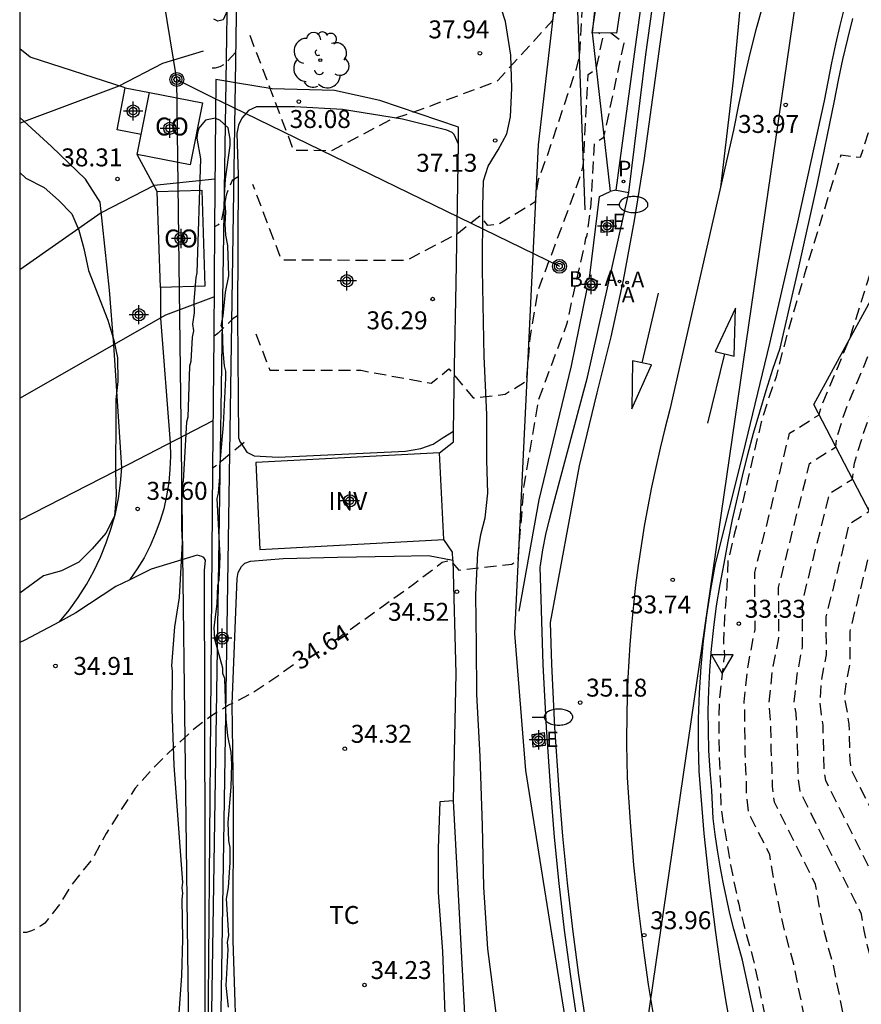
# Model space of a CAD drawing. Units: metres. Extents: x 584844 to 585195, y 4795039 to 4795291.
# Drawn here: x 584844 to 584879, y 4795149 to 4795190 of the extents above; entities that cross this region are included whole.
import ezdxf

# ---------------------------------------------------------------- set-up
doc = ezdxf.new("R2010")
doc.units = ezdxf.units.M
doc.header["$MEASUREMENT"] = 0
doc.linetypes.add('TRAZOS_NORMALES', pattern=[0.75, 0.5, -0.25])
for name, color, linetype in [('010106', 9, 'Continuous'), ('020101', 3, 'Continuous'), ('020104', 34, 'Continuous'), ('020107', 3, 'Continuous'), ('020194', 31, 'TRAZOS_NORMALES'), ('020195', 30, 'TRAZOS_NORMALES'), ('020204', 9, 'Continuous'), ('020307', 24, 'Continuous'), ('020308', 9, 'Continuous'), ('060110', 9, 'Continuous'), ('060113', 4, 'Continuous'), ('060124', 9, 'Continuous'), ('060128', 7, 'Continuous'), ('060134', 9, 'Continuous'), ('070104', 3, 'Continuous'), ('070105', 6, 'Continuous'), ('070108', 9, 'Continuous'), ('070111', 6, 'Continuous'), ('070112', 6, 'Continuous'), ('080107', 9, 'Continuous'), ('080116', 9, 'Continuous'), ('080301', 9, 'Continuous'), ('090217', 9, 'Continuous'), ('100106', 63, 'Continuous'), ('100107', 3, 'Continuous'), ('100202', 3, 'Continuous'), ('100301', 7, 'Continuous'), ('100303', 7, 'Continuous'), ('200202', 4, 'Continuous'), ('200205', 4, 'Continuous'), ('200302', 4, 'Continuous'), ('200305', 4, 'Continuous'), ('210205', 4, 'Continuous'), ('210305', 4, 'Continuous'), ('220104', 9, 'Continuous'), ('220207', 9, 'Continuous'), ('220307', 9, 'Continuous'), ('250202', 9, 'Continuous'), ('260101', 9, 'Continuous'), ('260205', 9, 'Continuous'), ('Centroides', 1, 'Continuous')]:
    doc.layers.add(name, color=color, linetype=linetype)
doc.styles.add('ARIAL', font='arial.ttf', dxfattribs={"height": 1})
doc.styles.add('ARIALI', font='ariali.ttf', dxfattribs={"height": 1})
doc.styles.add('ROMANS', font='romans__.ttf', dxfattribs={"height": 1})

# ---------------------------------------------------------------- blocks, each defined once
blk = doc.blocks.new('COTAPU')
blk.add_circle((0, 0), 0.075)
blk = doc.blocks.new('FAREDI')
blk.add_line((0, 0), (0.5, 0))
blk.add_lwpolyline([(0.5, 0, 0.159986), (0.538, -0.117, 0.106322), (0.675, -0.238, 0.071006), (0.858, -0.309, 0.057309), (1.099, -0.337, 0.057309), (1.339, -0.309, 0.071006), (1.522, -0.238, 0.106322), (1.659, -0.117, 0.159986), (1.697, 0, 0.159986), (1.659, 0.117, 0.106322), (1.522, 0.238, 0.071006), (1.339, 0.309, 0.057309), (1.099, 0.337, 0.057309), (0.858, 0.309, 0.071006), (0.675, 0.238, 0.106322), (0.538, 0.117, 0.159986)], format="xyb", close=True)
blk = doc.blocks.new('POSTEM')
for radius in [0.29, 0.21, 0.12]:
    blk.add_circle((0, 0), radius)
blk = doc.blocks.new('BOCAR')
blk.add_circle((0, 0), 0.055)
blk = doc.blocks.new('REGALU')
blk.add_circle((0, 0), 0.055)
blk = doc.blocks.new('PLUVI3')
blk.add_circle((0, 0), 0.055)
blk = doc.blocks.new('ABAS')
blk.add_circle((0, 0), 0.055)
blk = doc.blocks.new('SETRA')
at = {"linetype": 'Continuous'}
blk.add_lwpolyline([(0.451, 0.26), (-0.45, 0.26), (-0.001, -0.52)], close=True, dxfattribs=at)
blk = doc.blocks.new('ARBOL')
blk.add_circle((0, 0), 0.0587)
for centre, radius, start, end in [((-0.564, 0.381), 0.532, 92.28, 254.58), ((-0.28, 0.855), 0.3, 359.2878, 173.6078), ((0.097, 0.97), 0.21, 23.1565, 160.4665), ((0.438, 0.881), 0.24, 301.578, 139.328), ((-0.091, 0.321), 0.12, 119.14, 310.56), ((0.656, 0.288), 0.443, 319.8556, 114.7656), ((0.819, -0.249), 0.383, 235.5275, 62.0275), ((-0.556, -0.339), 0.555, 142.64, 266.54), ((-0.039, -0.384), 0.21, 189.64, 323.88), ((0.299, -0.624), 0.532, 224.67, 0.24), ((-0.301, -0.676), 0.45, 213.78, 295.32)]:
    blk.add_arc(centre, radius, start, end)
blk = doc.blocks.new('Centroide')
for points in [[(0.402, 0), (-0.402, 0)], [(0, -0.402), (0, 0.402)]]:
    blk.add_lwpolyline(points)
for radius in [0.256, 0.159]:
    blk.add_circle((0, 0), radius)

msp = doc.modelspace()

# ---------------------------------------------------------------- linework, layer by layer
at = {"layer": '010106'}
msp.add_lwpolyline([(584844.102, 4795040.148), (585194.092, 4795040.14), (585194.097, 4795290.133), (584844.107, 4795290.141)], close=True, dxfattribs=at)
at = {"layer": '020101', "flags": 128}
msp.add_lwpolyline([(584871.594, 4795233.776), (584871.267, 4795224.546), (584869.933, 4795211.082), (584867.282, 4795194.376), (584867.725, 4795182.275)], dxfattribs=at)
at = {"layer": '020104', "flags": 128}
for points, elevation in [([(584844.105, 4795185.898), (584844.28, 4795185.97), (584848.26, 4795187.46), (584850.08, 4795188.4), (584851.79, 4795188.92)], 39), ([(584852.26, 4795183.56), (584849.72, 4795183.29), (584847.51, 4795182.15), (584844.105, 4795179.76)], 38), ([(584844.105, 4795174.394), (584850.21, 4795177.88), (584852.22, 4795178.63)], 37), ([(584852.17, 4795173.45), (584848.65, 4795171.63), (584844.104, 4795169.301)], 36)]:
    msp.add_lwpolyline(points, dxfattribs=dict(at, elevation=elevation))
at = {"layer": '020107', "flags": 128}
for points in [[(584877.274, 4795272.678), (584876.442, 4795271.655), (584875.323, 4795253.659), (584873.1, 4795236.946), (584868.026, 4795189.676)], [(584868.026, 4795189.676), (584868.775, 4795183.038)], [(584867.907, 4795179.397), (584867.933, 4795179.524), (584868.332, 4795182.834), (584868.775, 4795183.038)], [(584869.02, 4795183.092), (584868.775, 4795183.038)], [(584864.973, 4795165.497), (584865.812, 4795170.144), (584867.168, 4795175.745), (584867.822, 4795178.975)]]:
    msp.add_lwpolyline(points, dxfattribs=at)
at = {"layer": '020194', "flags": 128}
for points, elevation in [([(584853.714, 4795189.571), (584855.548, 4795184.761), (584857.15, 4795184.759), (584859.599, 4795186.038), (584861.022, 4795186.527), (584864.07, 4795187.662), (584866.373, 4795190.193), (584867.07, 4795192.271), (584867.322, 4795193.284), (584867.345, 4795193.691), (584867.386, 4795193.721), (584867.387, 4795194.58), (584869.058, 4795204.171), (584869.103, 4795201.765), (584870.494, 4795213.95), (584871.093, 4795221.242), (584871.614, 4795226.891), (584871.587, 4795229.254), (584871.117, 4795228.023), (584872.431, 4795242.063), (584872.886, 4795245.201), (584873.259, 4795248.613), (584873.524, 4795249.776), (584873.873, 4795251.122), (584875.823, 4795268.244), (584875.916, 4795270.144), (584876.196, 4795271.652), (584876.572, 4795272.136), (584877.157, 4795273.981), (584877.412, 4795276.288)], 37.64), ([(584875.781, 4795261.019), (584875.987, 4795266.509), (584875.845, 4795265.747), (584875.482, 4795258.288), (584874.863, 4795252.854), (584874.752, 4795252.427), (584873.446, 4795246.681), (584873.281, 4795245.176), (584871.959, 4795236.053), (584871.553, 4795231.708), (584872.619, 4795234.5), (584872.627, 4795233.749), (584871.859, 4795225.41), (584869.516, 4795203.576), (584868.37, 4795193.541), (584868.285, 4795198.071), (584867.827, 4795195.44), (584867.822, 4795190.969), (584867.606, 4795190.812), (584867.49, 4795188.699), (584867.343, 4795188.108), (584866.129, 4795184.488), (584865.77, 4795183.53), (584865.686, 4795183.033), (584865.65, 4795182.603), (584864.111, 4795181.664), (584863.672, 4795181.612), (584863.333, 4795182.014), (584862.446, 4795181.296), (584860.267, 4795180.158), (584855.051, 4795180.165), (584853.845, 4795183.328)], 36.64), ([(584973.812, 4795246.212), (584973.37, 4795246.151), (584961.687, 4795246.529), (584956.97, 4795246.654), (584953.194, 4795246.726), (584951.922, 4795246.847), (584946.795, 4795246.687), (584940.209, 4795246.538), (584939.558, 4795246.859), (584938.666, 4795246.156), (584936.899, 4795245.863), (584936.213, 4795245.997), (584934.496, 4795246.632), (584932.558, 4795246.341), (584930.632, 4795245.948), (584927.877, 4795245.077), (584926.118, 4795244.637), (584925.379, 4795244.269), (584922.412, 4795243.019), (584915.901, 4795240.526), (584911.58, 4795238.091), (584908.198, 4795236.295), (584906.588, 4795235.377), (584902.45, 4795232.945), (584901.714, 4795232.4), (584900.94, 4795231.789), (584900.124, 4795231.103), (584898.333, 4795229.381), (584897.265, 4795227.751), (584896.227, 4795225.89), (584894.962, 4795221.402), (584894.217, 4795219.474), (584893.585, 4795217.993), (584892.475, 4795215.903), (584888.675, 4795207.981), (584886.103, 4795202.95), (584884.772, 4795200.255), (584882.578, 4795195.006), (584881.743, 4795192.409), (584881.317, 4795191.271), (584879.931, 4795186.877), (584879.751, 4795186.088), (584879.236, 4795184.462), (584878.421, 4795184.552), (584876.89, 4795179.545), (584876.013, 4795176.483), (584875.714, 4795175.298), (584875.409, 4795174.421), (584875.092, 4795173.402), (584874.158, 4795169.378), (584873.957, 4795168.694), (584873.705, 4795167.596), (584873.663, 4795166.532), (584873.562, 4795165.273), (584873.513, 4795164.271), (584873.559, 4795163.62), (584873.517, 4795163.405), (584873.331, 4795161.725), (584873.316, 4795160.559), (584873.334, 4795159.398), (584873.388, 4795158.237), (584873.401, 4795157.434), (584873.503, 4795156.611), (584873.531, 4795156.556), (584873.808, 4795154.885), (584874.152, 4795153.244), (584874.348, 4795152.435), (584874.787, 4795150.842), (584876.439, 4795142.64), (584877.53, 4795136.752)], 33.64), ([(584878.751, 4795132.536), (584880.116, 4795133.219), (584880.206, 4795133.444), (584879.646, 4795137.138), (584878.898, 4795138.621), (584877.889, 4795143.544), (584877.781, 4795144.158), (584876.457, 4795150.733), (584876.105, 4795152.01), (584875.948, 4795152.658), (584875.672, 4795153.974), (584875.45, 4795155.314), (584874.575, 4795157.063), (584874.483, 4795157.801), (584874.471, 4795158.52), (584874.423, 4795159.561), (584874.409, 4795161.376), (584874.375, 4795161.703), (584874.543, 4795163.217), (584874.838, 4795164.728), (584874.826, 4795167.106), (584876.283, 4795172.934), (584877.519, 4795173.708), (584877.539, 4795173.833), (584877.645, 4795174.151), (584878.78, 4795176.854), (584880.634, 4795182.707), (584880.975, 4795184.199), (584882.004, 4795188.39), (584882.708, 4795189.283), (584883.347, 4795190.3), (584885.5, 4795196.697), (584885.714, 4795198.679), (584888.826, 4795204.983), (584889.811, 4795206.909), (584891.265, 4795209.941), (584894.158, 4795215.386), (584895.805, 4795219.245), (584897.744, 4795224.266), (584898.142, 4795225.678), (584898.469, 4795226.264), (584898.805, 4795226.777), (584903.425, 4795231.221), (584903.912, 4795231.607), (584904.779, 4795232.116), (584908.057, 4795233.984), (584914.943, 4795237.642), (584916.533, 4795238.538), (584918.928, 4795239.455), (584925.708, 4795242.314), (584932.158, 4795244.348), (584933.441, 4795244.61), (584934.732, 4795244.804), (584935.876, 4795244.381), (584936.333, 4795244.292), (584939.377, 4795244.796), (584939.884, 4795244.9), (584940.016, 4795244.969), (584941.125, 4795244.887), (584951.316, 4795245.206), (584953.395, 4795244.99), (584954.764, 4795244.878), (584958.546, 4795244.833), (584965.332, 4795244.675)], 32.64), ([(584879.739, 4795130.553), (584883.057, 4795131.005), (584881.474, 4795134.145), (584879.205, 4795145.214), (584879.123, 4795145.676), (584878.127, 4795150.624), (584877.862, 4795151.585), (584877.744, 4795152.073), (584877.536, 4795153.064), (584877.369, 4795154.072), (584875.646, 4795157.514), (584875.565, 4795158.167), (584875.555, 4795158.803), (584875.512, 4795159.724), (584875.498, 4795160.644), (584875.42, 4795161.682), (584875.569, 4795163.029), (584875.832, 4795164.374), (584875.821, 4795166.489), (584877.117, 4795171.675), (584878.217, 4795172.364), (584878.259, 4795172.74), (584878.299, 4795172.881), (584878.525, 4795173.601), (584878.738, 4795174.194), (584881.606, 4795181.037), (584882.256, 4795182.228), (584883.989, 4795189.292), (584885.923, 4795191.742), (584887.677, 4795194.534), (584891.613, 4795206.228), (584892.182, 4795207.543), (584895.153, 4795212.83), (584896.122, 4795216.038), (584897.393, 4795219.015), (584899.438, 4795224.312), (584900.099, 4795225.405), (584899.993, 4795225.546), (584904.146, 4795229.722), (584904.324, 4795229.874), (584905.068, 4795230.284), (584905.445, 4795230.265), (584907.915, 4795231.674), (584914.849, 4795235.356), (584917.753, 4795236.947), (584918.782, 4795237.374), (584925.1, 4795240.092), (584925.719, 4795240.246), (584929.448, 4795241.565), (584930.327, 4795241.687), (584933.685, 4795242.749), (584934.003, 4795242.817), (584934.968, 4795242.976), (584935.539, 4795242.765), (584935.767, 4795242.721), (584937.285, 4795242.972), (584939.687, 4795243.465), (584940.311, 4795243.788), (584942.43, 4795243.603), (584945.555, 4795243.403), (584950.711, 4795243.564), (584952.258, 4795243.391), (584954.101, 4795243.213), (584956.334, 4795243.029), (584957.685, 4795243.013)], 31.64), ([(584883.488, 4795149.622), (584878.861, 4795158.868), (584878.812, 4795159.265), (584878.771, 4795160.772), (584878.701, 4795161.232), (584878.574, 4795161.874), (584878.647, 4795162.464), (584878.812, 4795163.309), (584878.805, 4795164.639), (584879.62, 4795167.898), (584880.312, 4795168.331), (584880.45, 4795169.564), (584881.007, 4795171.43), (584881.657, 4795173.347), (584882.018, 4795174.324), (584883.756, 4795178.463), (584884.51, 4795180.367), (584885.063, 4795181.641), (584889.265, 4795189.221), (584889.946, 4795191.997), (584895.567, 4795199.12), (584899.598, 4795205.535), (584899.888, 4795205.12), (584900.083, 4795206.295), (584900.316, 4795209.019), (584901.942, 4795216.204), (584902.263, 4795217.195), (584903.854, 4795217.097), (584907.534, 4795219.94), (584911.932, 4795222.738), (584912.784, 4795224.258), (584919.277, 4795227.563), (584921.067, 4795225.578), (584922.36, 4795226.678), (584923.837, 4795227.646), (584930.728, 4795232.419), (584931.266, 4795232.697), (584931.614, 4795232.903), (584932.012, 4795233.099), (584932.158, 4795233.195), (584934.059, 4795235.153), (584935.32, 4795235.661), (584939.013, 4795238.411), (584939.929, 4795238.701), (584941.126, 4795239.13), (584941.878, 4795239.477), (584946.776, 4795240.812), (584948.091, 4795240.971), (584948.529, 4795240.994), (584956.867, 4795242.116), (584958.946, 4795242.616), (584960.289, 4795242.911), (584962.488, 4795243.363), (584963.594, 4795243.571), (584965.713, 4795243.189), (584967.248, 4795243.377), (584969.086, 4795243.573), (584970.984, 4795243.744), (584972.264, 4795243.842)], 28.64), ([(584880.393, 4795128.784), (584883.149, 4795129.233), (584884.03, 4795130.028), (584880.52, 4795146.883), (584879.797, 4795150.515), (584879.54, 4795151.488), (584879.4, 4795152.153), (584879.288, 4795152.829), (584876.718, 4795157.965), (584876.648, 4795158.533), (584876.589, 4795160.687), (584876.549, 4795161.238), (584876.464, 4795161.66), (584876.595, 4795162.841), (584876.825, 4795164.019), (584876.815, 4795165.872), (584877.951, 4795170.416), (584878.915, 4795171.02), (584878.989, 4795171.682), (584879.371, 4795172.938), (584879.733, 4795173.974), (584879.832, 4795174.238), (584882.224, 4795179.935), (584882.604, 4795180.889), (584882.786, 4795181.301), (584884.592, 4795184.559), (584885.975, 4795190.194), (584889.137, 4795194.202), (584892.007, 4795198.768), (584894.504, 4795206.184), (584896.282, 4795210.296), (584896.299, 4795210.487), (584896.443, 4795211.125), (584898.218, 4795216.997), (584898.982, 4795218.785), (584900.21, 4795221.967), (584902.09, 4795225.079), (584901.788, 4795225.48), (584903.937, 4795227.64), (584904.357, 4795228), (584906.112, 4795228.966), (584907.003, 4795228.923), (584907.774, 4795229.363), (584909.939, 4795230.513), (584919.793, 4795235.909), (584923.282, 4795237.36), (584924.48, 4795237.875), (584925.753, 4795238.192), (584933.42, 4795240.904), (584935.217, 4795241.153), (584939.49, 4795242.03), (584940.605, 4795242.608), (584942.322, 4795242.444), (584944.395, 4795242.276), (584950.267, 4795241.904)], 30.64), ([(584853.976, 4795177.085), (584854.554, 4795175.569), (584858.358, 4795175.564), (584861.297, 4795175.027), (584862.037, 4795175.626), (584863.061, 4795174.41), (584864.389, 4795174.565), (584865.29, 4795175.115), (584865.436, 4795176.89), (584865.784, 4795178.945), (584867.268, 4795182.909), (584867.616, 4795183.945), (584867.658, 4795184.114), (584867.868, 4795187.933), (584868.197, 4795188.163), (584868.488, 4795189.522), (584868.296, 4795189.671)], 35.64), ([(584853.134, 4795188.866), (584852.67, 4795188.356), (584852.473, 4795188.255), (584852.26, 4795188.2), (584852.101, 4795188.197)], 38.64), ([(584853.231, 4795183.657), (584852.989, 4795183.495), (584852.888, 4795183.297), (584852.731, 4795182.879), (584852.533, 4795181.803), (584852.43, 4795181.69)], 37.64), ([(584852.43, 4795181.69), (584852.39, 4795181.65), (584852.25, 4795181.56)], 37.64), ([(584853.202, 4795177.84), (584853.024, 4795177.723), (584852.406, 4795177.125), (584852.38, 4795177.11)], 36.64), ([(584852.21, 4795177), (584852.23, 4795177.01), (584852.38, 4795177.11)], 36.64), ([(584853.481, 4795172.547), (584852.704, 4795171.901), (584852.28, 4795171.56)], 35.64), ([(584852.28, 4795171.56), (584852.15, 4795171.46)], 35.64)]:
    msp.add_lwpolyline(points, dxfattribs=dict(at, elevation=elevation))
at = {"layer": '020195', "flags": 128}
for points, elevation in [([(584883.347, 4795141.182), (584881.467, 4795150.406), (584881.336, 4795150.903), (584881.207, 4795151.587), (584877.789, 4795158.417), (584877.73, 4795158.899), (584877.68, 4795160.729), (584877.615, 4795161.158), (584877.556, 4795161.715), (584877.621, 4795162.652), (584877.819, 4795163.664), (584877.81, 4795165.255), (584878.786, 4795169.157), (584879.613, 4795169.675), (584879.719, 4795170.623), (584880.148, 4795172.057), (584880.647, 4795173.53), (584880.925, 4795174.281), (584882.99, 4795179.199), (584883.623, 4795180.785), (584883.925, 4795181.471), (584886.929, 4795186.89), (584887.961, 4795191.095), (584892.352, 4795196.661), (584896.337, 4795203.002), (584897.394, 4795206.141), (584898.147, 4795207.882), (584898.307, 4795209.753), (584899.719, 4795215.988), (584900.314, 4795217.956), (584900.57, 4795218.555), (584900.981, 4795219.621), (584904.082, 4795224.753), (584903.584, 4795225.414), (584903.728, 4795225.559), (584904.39, 4795226.125), (584905.07, 4795226.5)], 29.64), ([(584857.305, 4795164.296), (584860.62, 4795166.665), (584861.754, 4795167.538), (584862.093, 4795167.631), (584862.45, 4795167.207), (584864.668, 4795167.467), (584864.93, 4795167.627), (584865.186, 4795170.748), (584865.799, 4795174.361), (584866.971, 4795177.491), (584867.72, 4795180.821), (584867.769, 4795181.092), (584867.809, 4795181.162), (584867.99, 4795182.52), (584868.13, 4795185.054), (584868.519, 4795185.31), (584869.361, 4795189.233), (584868.805, 4795189.661)], 34.64), ([(584855.539, 4795163.247), (584854.767, 4795162.692), (584853.864, 4795162.093), (584852.834, 4795161.561), (584852.08, 4795161.091), (584851.377, 4795160.559), (584850.556, 4795159.801), (584849.709, 4795158.963), (584848.929, 4795158.093), (584848.345, 4795157.201), (584847.716, 4795156.196), (584847.154, 4795155.17), (584846.331, 4795154.143), (584845.71, 4795153.158), (584845.149, 4795152.455), (584844.976, 4795152.333), (584844.592, 4795152.126), (584844.383, 4795152.065), (584844.104, 4795152.052)], 34.64)]:
    msp.add_lwpolyline(points, dxfattribs=dict(at, elevation=elevation))
at = {"layer": '060110', "flags": 128}
for points in [[(584848.51, 4795187.37), (584844.54, 4795188.66), (584844.105, 4795189.005)], [(584845.763, 4795165.054), (584846.17, 4795165.54), (584846.54, 4795166.06), (584846.89, 4795166.61), (584847.2, 4795167.17), (584847.48, 4795167.75), (584847.72, 4795168.35), (584847.93, 4795168.96), (584848.1, 4795169.58), (584848.23, 4795170.21), (584848.32, 4795170.85), (584848.37, 4795171.49), (584848.03, 4795176.63), (584847.86, 4795178.91), (584847.46, 4795182.59), (584846.85, 4795183.56), (584845.43, 4795184.92), (584844.105, 4795186.132)], [(584849.85, 4795183.04), (584849.01, 4795184.59)], [(584849.98, 4795179.02), (584849.98, 4795177.74), (584850.39, 4795172.53), (584850.4, 4795171.98), (584850.38, 4795171.42), (584850.33, 4795170.87), (584850.24, 4795170.32), (584850.12, 4795169.78), (584849.96, 4795169.25), (584849.77, 4795168.73), (584849.55, 4795168.22), (584849.3, 4795167.73), (584849.01, 4795167.26), (584848.709, 4795166.813), (584848.7, 4795166.8)]]:
    msp.add_lwpolyline(points, dxfattribs=at)
at = {"layer": '060113', "flags": 128}
msp.add_lwpolyline([(584869.562, 4795182.991), (584870.266, 4795188.772), (584873.639, 4795212.917), (584873.929, 4795215.148), (584876.901, 4795253.082), (584878.093, 4795268.169), (584878.351, 4795272.573)], dxfattribs=at)
at = {"layer": '060124', "flags": 128}
for points in [[(584877.939, 4795272.503), (584876.403, 4795253.239), (584873.322, 4795214.554), (584872.854, 4795214.59), (584872.715, 4795213.118), (584873.118, 4795212.961), (584869.821, 4795189.08), (584869.02, 4795183.092), (584869.04, 4795183.089), (584869.562, 4795182.991)], [(584868.927, 4795181.835), (584868.399, 4795181.789), (584868.385, 4795181.34), (584868.913, 4795181.386), (584868.927, 4795181.835)], [(584867.832, 4795179.418), (584867.907, 4795179.397), (584868.25, 4795179.299), (584868.132, 4795178.887), (584867.822, 4795178.975), (584867.714, 4795179.006), (584867.832, 4795179.418)], [(584866.028, 4795160.419), (584866.068, 4795159.887), (584865.56, 4795159.813), (584865.52, 4795160.345), (584866.028, 4795160.419)]]:
    msp.add_lwpolyline(points, dxfattribs=at)
at = {"layer": '060128', "flags": 128}
msp.add_lwpolyline([(584864.042, 4795148.48), (584863.674, 4795151.384), (584863.503, 4795153.959), (584863.448, 4795156.529), (584863.348, 4795159.416), (584863.213, 4795162.022), (584863.191, 4795164.055), (584863.162, 4795166.185), (584863.252, 4795167.932), (584863.376, 4795168.702), (584863.55, 4795169.392), (584863.667, 4795170.425), (584863.629, 4795171.81), (584863.626, 4795173.714), (584863.511, 4795176.143), (584863.444, 4795179.763), (584863.462, 4795182.406), (584863.493, 4795183.487), (584863.685, 4795184.092), (584864.097, 4795184.778), (584864.466, 4795185.445), (584864.609, 4795186.166), (584864.665, 4795187.363), (584864.627, 4795188.737), (584864.401, 4795190.146), (584864.084, 4795191.152)], dxfattribs=at)
at = {"layer": '060134', "flags": 128}
for points in [[(584876.158, 4795142.327), (584874.317, 4795150.909), (584874.128, 4795151.555), (584873.951, 4795152.205), (584873.788, 4795152.858), (584873.637, 4795153.515), (584873.5, 4795154.174), (584873.376, 4795154.836), (584873.265, 4795155.5), (584873.167, 4795156.166), (584873.082, 4795156.834), (584873.029, 4795157.996), (584872.959, 4795158.83), (584872.911, 4795159.666), (584872.885, 4795160.502), (584872.882, 4795161.34), (584872.9, 4795162.176), (584872.941, 4795163.013), (584873.011, 4795163.915), (584873.107, 4795164.816), (584873.228, 4795165.713), (584873.376, 4795166.607), (584873.549, 4795167.495), (584873.717, 4795168.411), (584873.899, 4795169.323), (584874.097, 4795170.232), (584874.309, 4795171.138), (584874.535, 4795172.041), (584874.776, 4795172.939), (584875.031, 4795173.834), (584875.301, 4795174.725), (584875.585, 4795175.611), (584875.883, 4795176.492), (584876.687, 4795179.927), (584877.447, 4795183.371), (584878.162, 4795186.826), (584878.328, 4795187.694), (584878.511, 4795188.559), (584878.711, 4795189.42), (584878.928, 4795190.277)], [(584867.416, 4795148.291), (584867.13, 4795150.225), (584866.875, 4795152.164), (584866.652, 4795154.106), (584866.461, 4795156.052), (584866.301, 4795158.001), (584866.118, 4795160.632), (584865.986, 4795163.266), (584865.86, 4795167.351), (584865.868, 4795167.41), (584865.971, 4795168.056), (584866.096, 4795168.697), (584866.241, 4795169.334), (584866.406, 4795169.967), (584867.834, 4795175.277), (584869.562, 4795182.991)]]:
    msp.add_lwpolyline(points, dxfattribs=at)
at = {"layer": '070104', "flags": 128}
for points in [[(584862.436, 4795185.015), (584862.255, 4795185.416), (584862.183, 4795185.503), (584861.961, 4795185.6), (584860.107, 4795186.066), (584857.588, 4795186.472), (584855.603, 4795186.578), (584854, 4795186.585), (584853.661, 4795186.431), (584853.382, 4795186.099), (584853.248, 4795185.807), (584853.172, 4795185.457), (584853.232, 4795183.74), (584853.202, 4795177.847), (584853.251, 4795172.748), (584853.313, 4795172.565), (584853.372, 4795172.488), (584853.601, 4795172.146), (584853.895, 4795171.99), (584854.898, 4795171.927), (584860.229, 4795172.18), (584860.867, 4795172.299), (584861.388, 4795172.471), (584861.8, 4795172.754), (584862.236, 4795173.021)], [(584844.104, 4795126.254), (584846.86, 4795126.551), (584850.756, 4795127.535), (584851.231, 4795127.798), (584851.508, 4795128.042), (584851.57, 4795128.186), (584851.703, 4795128.6), (584851.643, 4795137.405), (584851.704, 4795139.571), (584851.859, 4795148.304), (584851.852, 4795155.403), (584851.83, 4795167.191), (584851.873, 4795167.623), (584851.8, 4795167.739), (584851.719, 4795167.775), (584851.522, 4795167.835), (584849.602, 4795167.249), (584848.7, 4795166.8)], [(584848.7, 4795166.8), (584848.122, 4795166.527), (584846.451, 4795165.42), (584845.763, 4795165.054)], [(584845.763, 4795165.054), (584844.314, 4795164.283), (584844.104, 4795164.179)], [(584862.219, 4795157.573), (584861.66, 4795157.519), (584861.59, 4795155.59), (584861.589, 4795153.735), (584861.774, 4795151.266), (584861.875, 4795148.664), (584862.084, 4795145.968), (584862.046, 4795140.021), (584862.025, 4795136.126), (584862.116, 4795131.427), (584862.209, 4795127.976)]]:
    msp.add_lwpolyline(points, dxfattribs=at)
at = {"layer": '070105', "flags": 128}
for points in [[(584849.174, 4795185.421), (584848.17, 4795185.62), (584848.51, 4795187.37)], [(584848.51, 4795187.37), (584849.52, 4795187.18)]]:
    msp.add_lwpolyline(points, dxfattribs=at)
at = {"layer": '070108', "flags": 128}
for points in [[(584871.594, 4795233.776), (584870.773, 4795225.115), (584869.577, 4795210.478), (584866.906, 4795194.761), (584865.765, 4795184.992), (584864.782, 4795164.557), (584865.238, 4795158.841), (584866.925, 4795148.247), (584869.652, 4795133.306), (584868.16, 4795132.217), (584868.916, 4795129.992), (584868.302, 4795129.435)], [(584852.716, 4795187.654), (584852.3, 4795187.72), (584852.25, 4795181.56), (584852.21, 4795176.99), (584852.16, 4795171.47), (584852.14, 4795169.67), (584852.083, 4795161.093), (584851.781, 4795125.593), (584851.698, 4795114.734), (584851.622, 4795113.387), (584851.468, 4795111.052), (584851.403, 4795107.508), (584851.442, 4795099.36), (584855.592, 4795099.315), (584857.983, 4795099.107), (584861.692, 4795098.74), (584862.462, 4795098.607)], [(584853.115, 4795187.588), (584852.716, 4795187.654)], [(584862.436, 4795185.015), (584862.448, 4795185.732), (584859.16, 4795186.848), (584857.261, 4795187.263), (584854.658, 4795187.336), (584853.115, 4795187.588)], [(584862.236, 4795173.021), (584862.271, 4795175.739), (584862.339, 4795179.193), (584862.436, 4795185.015)], [(584861.652, 4795172.121), (584862.23, 4795172.57), (584862.236, 4795173.021)], [(584862.205, 4795167.621), (584862.196, 4795167.956), (584861.825, 4795168.492)], [(584853.207, 4795146.106), (584853.03, 4795151.731), (584853.039, 4795157.715), (584852.982, 4795161.626), (584853.192, 4795166.862), (584853.238, 4795167.117), (584853.367, 4795167.367), (584853.508, 4795167.507), (584853.743, 4795167.59), (584855.118, 4795167.699), (584857.39, 4795167.75), (584859.752, 4795167.793), (584861.19, 4795167.822), (584862.205, 4795167.621)], [(584862.205, 4795167.621), (584862.334, 4795162.89), (584862.218, 4795157.596), (584862.219, 4795157.573)], [(584862.219, 4795157.573), (584862.467, 4795152.871), (584862.716, 4795148.117), (584862.74, 4795143.107), (584862.85, 4795138.069), (584862.846, 4795133.145), (584862.702, 4795128.11), (584862.701, 4795128.077), (584862.209, 4795127.976)]]:
    msp.add_lwpolyline(points, dxfattribs=at)
at = {"layer": '070111', "flags": 128}
msp.add_lwpolyline([(584883.854, 4795161.508), (584877.297, 4795174.137), (584881.069, 4795181.044)], dxfattribs=at)
at = {"layer": '070112', "flags": 128}
msp.add_lwpolyline([(584873.59, 4795237.01), (584873.285, 4795223.923), (584872.812, 4795214.574), (584869.043, 4795189.657), (584868.026, 4795189.676), (584871.78, 4795214.708), (584872.548, 4795224.088), (584873.157, 4795236.841), (584873.59, 4795237.01)], dxfattribs=at)
at = {"layer": '080107', "flags": 128}
for points in [[(584849.52, 4795187.18), (584851.74, 4795186.74), (584851.23, 4795184.16), (584849.01, 4795184.59)], [(584849.174, 4795185.421), (584849.52, 4795187.18)], [(584849.01, 4795184.59), (584849.174, 4795185.421)], [(584849.85, 4795183.04), (584851.72, 4795183.1), (584851.84, 4795179.08), (584849.98, 4795179.02)], [(584849.98, 4795179.02), (584849.85, 4795183.04)]]:
    msp.add_lwpolyline(points, dxfattribs=at)
at = {"layer": '080116', "flags": 128}
for points in [[(584861.652, 4795172.121), (584853.969, 4795171.709), (584854.142, 4795168.08), (584861.825, 4795168.492)], [(584861.825, 4795168.492), (584861.652, 4795172.121)]]:
    msp.add_lwpolyline(points, dxfattribs=at)
at = {"layer": '100106', "color": 63, "flags": 128}
for points in [[(584852.914, 4795190.894), (584852.606, 4795190.213), (584852.379, 4795190.155), (584852.209, 4795190.239)], [(584852.28, 4795186.09), (584852.28, 4795186.1), (584851.87, 4795186.02), (584851.59, 4795185.69), (584851.54, 4795185.49), (584851.51, 4795185.27), (584851.66, 4795184.4)], [(584852.823, 4795148.941), (584852.736, 4795149.847), (584852.811, 4795151.358), (584852.782, 4795151.66), (584852.836, 4795151.935), (584852.746, 4795153.473), (584852.826, 4795153.941), (584852.903, 4795154.985), (584852.9, 4795155.617), (584852.844, 4795155.891), (584852.812, 4795156.66), (584852.943, 4795158.144), (584852.965, 4795159.106), (584852.935, 4795159.6), (584852.795, 4795160.286), (584852.736, 4795161), (584852.673, 4795162.676), (584852.59, 4795162.895), (584852.589, 4795163.115), (584852.253, 4795164.322), (584852.223, 4795164.816), (584852.356, 4795165.806), (584852.379, 4795166.575), (584852.433, 4795166.795), (584852.483, 4795167.785), (584852.362, 4795170.202), (584852.416, 4795170.422), (584852.467, 4795171.109), (584852.465, 4795171.548), (584852.621, 4795173.28), (584852.722, 4795175.231), (584852.72, 4795175.533), (584852.664, 4795175.752), (584852.606, 4795176.384), (584852.574, 4795177.318), (584852.519, 4795177.427), (584852.599, 4795177.84), (584852.704, 4795178.829), (584852.838, 4795179.517), (584852.805, 4795180.779), (584852.72, 4795181.218), (584852.69, 4795181.685), (584852.715, 4795182.18), (584852.658, 4795182.866), (584852.71, 4795183.554), (584852.895, 4795184.955), (584852.894, 4795185.23), (584852.809, 4795185.697), (584852.47, 4795186.02)], [(584852.47, 4795186.02), (584852.28, 4795186.09)], [(584851.66, 4795184.4), (584851.51, 4795179.64), (584851.46, 4795179.45), (584851.38, 4795178.46), (584851.39, 4795177.97), (584851.33, 4795177.5), (584851.36, 4795177.22), (584851.31, 4795176.95), (584851.26, 4795175.93), (584851.2, 4795175.74), (584851.13, 4795173.6), (584851.08, 4795173.4), (584850.93, 4795170.93), (584850.87, 4795170.66), (584850.87, 4795168.96)], [(584844.105, 4795183.835), (584844.36, 4795183.59), (584845.12, 4795183.2), (584845.73, 4795182.67), (584846.28, 4795182.1), (584846.58, 4795181.42), (584846.78, 4795180.65), (584846.98, 4795179.73), (584847.79, 4795177.66), (584848.03, 4795176.83), (584848.19, 4795176.08), (584848.21, 4795175.1), (584848.12, 4795174.34), (584848.12, 4795173.59), (584848.11, 4795171.36), (584848.13, 4795170.34), (584848.07, 4795169.47), (584847.7, 4795168.75), (584847.13, 4795168.1), (584846.57, 4795167.54), (584845.85, 4795167.18), (584845.09, 4795166.97), (584844.104, 4795166.248)], [(584850.87, 4795168.96), (584850.887, 4795168.381), (584850.837, 4795167.337), (584850.761, 4795166.073), (584850.575, 4795164.836), (584850.445, 4795163.214), (584850.474, 4795162.995), (584850.454, 4795161.401), (584850.548, 4795159.039), (584850.902, 4795154.151), (584850.875, 4795153.931), (584850.904, 4795153.711), (584850.878, 4795153.437), (584850.913, 4795151.788), (584850.866, 4795150.25), (584850.66, 4795147.337)]]:
    msp.add_lwpolyline(points, dxfattribs=at)
at = {"layer": '100107', "flags": 128}
for points in [[(584854.197, 4795217.725), (584854.226, 4795217.99), (584865.961, 4795250.927), (584865.584, 4795251.061), (584853.833, 4795218.079), (584853.066, 4795210.94), (584852.716, 4795187.654)], [(584853.115, 4795187.588), (584853.466, 4795210.915), (584853.793, 4795213.961)], [(584852.716, 4795187.654), (584852.29, 4795159.369), (584851.99, 4795140.793), (584852.39, 4795140.786), (584852.69, 4795159.363), (584853.115, 4795187.588)]]:
    msp.add_lwpolyline(points, dxfattribs=at)
at = {"layer": '220104', "flags": 128}
for points in [[(584851.222, 4795283.012), (584864.627, 4795258.539), (584881.777, 4795227.107), (584868.263, 4795134.124), (584980.755, 4795040.145)], [(584850.9, 4795168.98), (584850.67, 4795187.72), (584849.99, 4795191.9)], [(584850.67, 4795187.72), (584852.29, 4795186.91)], [(584852.29, 4795186.91), (584852.47, 4795186.83)], [(584852.47, 4795186.83), (584866.66, 4795179.912)], [(584874.729, 4795040.147), (584874.422, 4795041.421), (584850.831, 4795100.418), (584851.285, 4795139.053), (584850.9, 4795168.98)]]:
    msp.add_lwpolyline(points, dxfattribs=at)
at = {"layer": '260101', "flags": 128}
for points in [[(584871.107, 4795133.339), (584870.492, 4795135.523), (584869.92, 4795137.715), (584869.39, 4795139.917), (584868.926, 4795142.013), (584868.5, 4795144.116), (584868.112, 4795146.227), (584867.762, 4795148.345), (584867.477, 4795150.274), (584867.223, 4795152.207), (584867, 4795154.143), (584866.809, 4795156.084), (584866.65, 4795158.027), (584866.467, 4795160.653), (584866.336, 4795163.28), (584866.282, 4795165.021), (584867.503, 4795171.572), (584868.234, 4795174.616), (584868.816, 4795176.97), (584869.332, 4795179.338), (584869.8, 4795181.829), (584870.196, 4795184.333), (584874.132, 4795212.914)], [(584874.279, 4795191.569), (584873.919, 4795187.694), (584873.391, 4795183.225)], [(584875.16, 4795190.83), (584874.872, 4795189.795), (584874.605, 4795188.753), (584874.361, 4795187.707), (584874.139, 4795186.655), (584873.939, 4795185.599), (584871.28, 4795173.919), (584871.068, 4795173.115), (584870.87, 4795172.308), (584870.684, 4795171.498), (584870.511, 4795170.685), (584870.352, 4795169.869), (584870.205, 4795169.051), (584870.072, 4795168.231), (584869.951, 4795167.408), (584869.844, 4795166.584), (584869.751, 4795165.758), (584869.67, 4795164.931), (584869.603, 4795164.103), (584869.52, 4795162.713), (584869.474, 4795161.321), (584869.465, 4795159.929), (584869.495, 4795158.537), (584869.61, 4795156.673), (584869.76, 4795154.882), (584869.947, 4795153.094), (584870.17, 4795151.31), (584870.375, 4795149.89), (584870.604, 4795148.473)], [(584878.581, 4795190.757), (584878.383, 4795189.979), (584878.198, 4795189.196), (584878.028, 4795188.411), (584877.872, 4795187.623), (584877.731, 4795186.832), (584876.611, 4795181.756), (584875.44, 4795176.691), (584874.325, 4795172.077), (584873.167, 4795167.474), (584872.968, 4795166.406), (584872.801, 4795165.332), (584872.667, 4795164.254), (584872.566, 4795163.172), (584872.497, 4795162.081), (584872.461, 4795160.989), (584872.459, 4795159.896), (584872.489, 4795158.804), (584872.699, 4795156.206), (584872.916, 4795154.134), (584873.177, 4795152.067), (584873.382, 4795150.656), (584873.607, 4795149.248), (584873.852, 4795147.843)], [(584870.115, 4795175.875), (584870.798, 4795178.786)], [(584873.168, 4795176.344), (584873.958, 4795176.161), (584874.013, 4795178.166), (584873.168, 4795176.344)], [(584873.563, 4795176.252), (584872.853, 4795173.348)], [(584870.511, 4795175.787), (584869.719, 4795175.963), (584869.684, 4795173.958), (584870.511, 4795175.787)]]:
    msp.add_lwpolyline(points, dxfattribs=at)

# ---------------------------------------------------------------- block references
at = {"layer": '020204', "rotation": 359.9987685839998}
for p in [(584863.336, 4795188.818, 37.935), (584855.768, 4795186.797, 38.083), (584876.117, 4795186.66, 33.97), (584863.973, 4795185.17, 37.134), (584861.361, 4795178.543, 36.289), (584871.394, 4795166.807, 33.74), (584862.374, 4795166.307, 34.515), (584874.158, 4795164.971, 33.325), (584845.596, 4795163.207, 34.913), (584867.526, 4795161.674, 35.183), (584857.688, 4795159.743, 34.322), (584870.204, 4795151.951, 33.959), (584858.514, 4795149.868, 34.225)]:
    msp.add_blockref('COTAPU', p, dxfattribs=at)
at = {"layer": '020204'}
for p in [(584848.19, 4795183.56, 38.3), (584849.03, 4795169.77, 35.59)]:
    msp.add_blockref('COTAPU', p, dxfattribs=at)
at = {"layer": '090217'}
for p, rotation in [((584850.67, 4795187.72), 359.99), ((584866.66, 4795179.912), 359.9987685839998)]:
    msp.add_blockref('POSTEM', p, dxfattribs=dict(at, rotation=rotation))
at = {"layer": '100202', "rotation": 359.9987685839998}
msp.add_blockref('ARBOL', (584856.665, 4795188.529), dxfattribs=at)
at = {"layer": '200202', "rotation": 359.9987685839998}
msp.add_blockref('BOCAR', (584867.902, 4795179.123, 34.261), dxfattribs=at)
at = {"layer": '200205', "rotation": 359.9987685839998}
for p in [(584869.172, 4795179.281, 33.888), (584869.304, 4795179.098, 33.886), (584869.486, 4795179.235, 33.88)]:
    msp.add_blockref('ABAS', p, dxfattribs=at)
at = {"layer": '210205', "rotation": 359.9987685839998}
msp.add_blockref('PLUVI3', (584869.336, 4795183.454, 33.944), dxfattribs=at)
at = {"layer": '220207', "rotation": 359.9987685839998}
for p in [(584868.626, 4795181.6, 33.981), (584865.763, 4795160.109, 33.833)]:
    msp.add_blockref('REGALU', p, dxfattribs=at)
at = {"layer": '250202', "rotation": 359.9987685839998}
for p in [(584868.661, 4795182.493), (584865.524, 4795161.068)]:
    msp.add_blockref('FAREDI', p, dxfattribs=at)
at = {"layer": '260205', "rotation": 359.9987685839998}
msp.add_blockref('SETRA', (584873.467, 4795163.415), dxfattribs=at)
at = {"layer": 'Centroides', "rotation": 359.9987685839998}
for p in [(584848.844, 4795186.402), (584850.377, 4795185.679), (584868.656, 4795181.589), (584850.847, 4795181.073), (584857.773, 4795179.307), (584867.982, 4795179.154), (584849.083, 4795177.889), (584857.896, 4795170.109), (584852.565, 4795164.367), (584865.793, 4795160.118)]:
    msp.add_blockref('Centroide', p, dxfattribs=at)

# ---------------------------------------------------------------- texts
at = {"layer": '020307', "style": 'ARIALI'}
msp.add_text('34.64', height=0.75, rotation=31.7808, dxfattribs=at).set_placement((584855.808, 4795163.016))
at = {"layer": '020308', "style": 'ARIAL'}
for s, p in [('37.94', (584861.184, 4795189.44)), ('38.08', (584855.386, 4795185.694)), ('33.97', (584874.125, 4795185.487)), ('37.13', (584860.674, 4795183.864)), ('36.29', (584858.595, 4795177.279)), ('34.52', (584859.498, 4795165.094)), ('33.74', (584869.609, 4795165.4)), ('33.33', (584874.408, 4795165.221)), ('34.91', (584846.346, 4795162.832)), ('35.18', (584867.776, 4795161.924)), ('34.32', (584857.938, 4795159.993)), ('33.96', (584870.454, 4795152.201)), ('34.23', (584858.764, 4795150.118))]:
    msp.add_text(s, height=0.75, rotation=359.9988, dxfattribs=at).set_placement(p)
for s, p in [('38.31', (584845.84, 4795184.09)), ('35.60', (584849.4, 4795170.15))]:
    msp.add_text(s, height=0.75, dxfattribs=at).set_placement(p)
at = {"layer": '080301', "style": 'ARIAL'}
for p in [(584849.76, 4795185.38), (584850.14, 4795180.7)]:
    msp.add_text('CO', height=0.75, rotation=359.99, dxfattribs=at).set_placement(p)
at = {"layer": '100301', "style": 'ARIAL'}
msp.add_text('TC', height=0.75, rotation=359.9988, dxfattribs=at).set_placement((584857.035, 4795152.42))
at = {"layer": '100303', "style": 'ARIAL'}
msp.add_text('INV', height=0.75, rotation=359.9988, dxfattribs=at).set_placement((584857.004, 4795169.724))
at = {"layer": '200302', "style": 'ROMANS'}
msp.add_text('B', height=0.65, rotation=359.9988, dxfattribs=at).set_placement((584867.058, 4795179.057))
at = {"layer": '200305', "style": 'ROMANS'}
for p in [(584868.547, 4795179.094), (584869.667, 4795179.037), (584869.266, 4795178.399)]:
    msp.add_text('A', height=0.65, rotation=359.9988, dxfattribs=at).set_placement(p)
at = {"layer": '210305', "style": 'ROMANS'}
msp.add_text('P', height=0.65, rotation=359.9988, dxfattribs=at).set_placement((584869.103, 4795183.674))
at = {"layer": '220307', "style": 'ROMANS'}
for p in [(584868.873, 4795181.458), (584866.102, 4795159.811)]:
    msp.add_text('E', height=0.65, rotation=359.9988, dxfattribs=at).set_placement(p)

doc.saveas('drawing.dxf')
